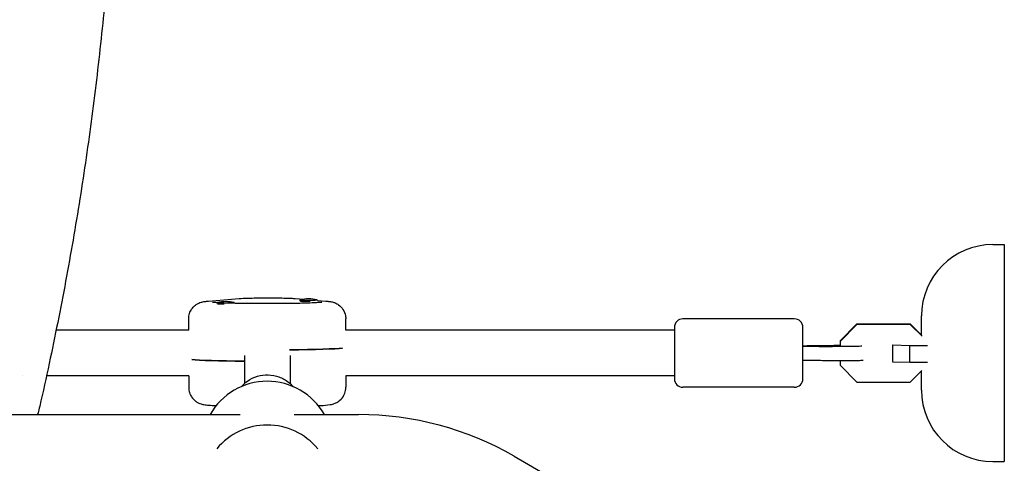
# Model space of a CAD drawing. Units: millimetres. Extents: x -5640 to 5954, y -4940 to 4654.
# Drawn here: x 1820 to 2165, y -2811 to -2656 of the extents above; entities that cross this region are included whole.
import ezdxf

# ---------------------------------------------------------------- set-up
doc = ezdxf.new("R2010")
doc.units = ezdxf.units.MM
doc.header["$LTSCALE"] = 20
doc.layers.add('2d', color=230, linetype='Continuous')

msp = doc.modelspace()

# ---------------------------------------------------------------- linework, layer by layer
at = {"layer": '2d'}
for p, q in [((2161.01, -2734.54), (2165.01, -2734.54)), ((2165.01, -2734.54), (2165.01, -2810.54)), ((1886.49, -2754.32), (1897.2, -2753.42)), ((1916.81, -2753.42), (1919.77, -2753.67)), ((1889.51, -2755.15), (1889.51, -2754.83)), ((1895.51, -2755.11), (1895.51, -2754.83)), ((1918.5, -2754.28), (1918.5, -2753.88)), ((1918.74, -2754.42), (1918.51, -2754.29)), ((1924.5, -2754.08), (1924.5, -2753.88)), ((1924.5, -2754.06), (1927.52, -2754.32)), ((1879.51, -2764.55), (1879.51, -2760.55)), ((1934.51, -2764.55), (1934.51, -2760.55)), ((2091.51, -2760.54), (2052.51, -2760.54)), ((2136.01, -2766.36), (2136.01, -2759.54)), ((2049.51, -2763.54), (2049.51, -2781.54)), ((2094.51, -2781.54), (2094.51, -2763.54)), ((2107.51, -2768.27), (2113.42, -2762.35)), ((2113.42, -2762.55), (2107.51, -2768.46)), ((2113.42, -2762.35), (2132.09, -2762.35)), ((2113.42, -2762.55), (2113.42, -2762.35)), ((2132.09, -2762.55), (2113.42, -2762.55)), ((2132.09, -2762.55), (2132.09, -2762.35)), ((2132.09, -2762.35), (2136.01, -2766.27)), ((2136.22, -2766.67), (2132.09, -2762.55)), ((1832, -2764.54), (1832, -2764.54)), ((1879.51, -2764.54), (1833.11, -2764.54)), ((2049.51, -2764.54), (1934.51, -2764.54)), ((2094.51, -2770.14), (2094.51, -2770.14)), ((2107.51, -2768.27), (2107.51, -2770.29)), ((2126.01, -2775.68), (2126.01, -2769.64)), ((2126.01, -2769.68), (2131.92, -2769.88)), ((2131.92, -2769.88), (2138.18, -2769.88)), ((2131.92, -2775.87), (2131.92, -2769.88)), ((1899.01, -2773.41), (1899.01, -2783.24)), ((1915.01, -2773.41), (1915.01, -2783.24)), ((2107.51, -2775.29), (2107.51, -2776.82)), ((2107.51, -2776.82), (2113.42, -2782.74)), ((2131.92, -2775.87), (2126.01, -2775.68)), ((2138.1, -2775.87), (2131.92, -2775.87)), ((1821.32, -2780.54), (1821.32, -2780.54)), ((1879.51, -2780.54), (1829.74, -2780.54)), ((1879.51, -2780.54), (1879.51, -2784.54)), ((2049.51, -2780.54), (1934.5, -2780.54)), ((1934.51, -2780.54), (1934.51, -2784.54)), ((2132.09, -2782.74), (2136.17, -2778.66)), ((2136.01, -2785.54), (2136.01, -2778.82)), ((2091.51, -2784.54), (2052.51, -2784.54)), ((2113.42, -2782.74), (2132.09, -2782.74)), ((1091.45, -2794.09), (1897.55, -2794.09)), ((1916.45, -2794.09), (1938.97, -2794.09)), ((1993.47, -2808.69), (2083.43, -2860.64)), ((2161.01, -2810.54), (2165.01, -2810.54))]:
    msp.add_line(p, q, dxfattribs=at)
for centre, radius, start, end in [((2161.01, -2759.54), 25, 90, 180), ((1921.5, -2768.57), 15, 78.6144, 101.3856), ((1892.51, -2769.52), 15, 78.6144, 101.3856), ((2052.51, -2763.54), 3, 90, 180), ((2091.51, -2763.54), 3, 0, 90), ((1907, -2805.42), 23, 29.523, 150.477), ((2052.51, -2781.54), 3, 180, 270), ((2091.51, -2781.54), 3, 270, 0), ((2161.01, -2785.54), 25, 180, 270), ((1938.97, -2903.09), 109, 60, 90), ((1907, -2820.76), 23, 39.8136, 140.1864)]:
    msp.add_arc(centre, radius, start, end, dxfattribs=at)
for centre, major_axis, start_param, end_param in [((1892.51, -2754.83), (-3, 0), -0.161072, 1.570796), ((1892.51, -2755.23), (-3, 0), 0.183982, 1.386814), ((1892.51, -2754.83), (3, 0), -1.570796, 0.161072), ((1921.5, -2753.88), (-3, 0), -0.161072, 1.570796), ((1921.5, -2754.28), (-3, 0), 0, 1.570796), ((1921.5, -2753.88), (3, 0), -1.570796, 0.161072), ((1921.5, -2754.28), (3, 0), -1.570796, -1.387117), ((1907.01, -2770.55), (27.5, 0), -1.285261, -0.285536), ((1907.01, -2774.54), (-27.5, 0), 0.285536, 1.275619)]:
    msp.add_ellipse(centre, major_axis=major_axis, ratio=0.032719, start_param=start_param, end_param=end_param, dxfattribs=at)
at = {"layer": '2d', "extrusion": (0, 0, -1)}
for centre, major_axis, start_param, end_param in [((1907.01, -2770.55), (27.5, 0), 0.285536, 1.285261), ((1907.01, -2774.54), (-27.5, 0), -1.275619, -0.285536)]:
    msp.add_ellipse(centre, major_axis=major_axis, ratio=0.032719, start_param=start_param, end_param=end_param, dxfattribs=at)
at = {"layer": '2d'}
for points, knots in [([(1827.39, -2301.98), (1828.13, -2305.22), (1828.85, -2308.47), (1831.67, -2321.35), (1833.65, -2331.02), (1837.34, -2350.38), (1839.06, -2360.07), (1842.23, -2379.46), (1843.68, -2389.16), (1846.32, -2408.57), (1847.51, -2418.27), (1849.63, -2437.68), (1850.55, -2447.39), (1852.15, -2466.8), (1852.82, -2476.51), (1853.89, -2495.92), (1854.3, -2505.63), (1854.85, -2525.03), (1855, -2534.74), (1855.04, -2554.13), (1854.93, -2563.83), (1854.45, -2583.21), (1854.08, -2592.9), (1853.08, -2612.27), (1852.46, -2621.95), (1850.95, -2641.29), (1850.06, -2650.96), (1848.04, -2670.28), (1846.89, -2679.94), (1844.35, -2699.23), (1842.95, -2708.87), (1839.89, -2728.13), (1838.23, -2737.76), (1834.65, -2756.98), (1832.73, -2766.59), (1829.62, -2781.15), (1828.52, -2786.13), (1827.39, -2791.11)], [0, 0, 0, 0, 10.000103, 10.000103, 39.662594, 39.662594, 69.230262, 69.230262, 98.687116, 98.687116, 128.035176, 128.035176, 157.300771, 157.300771, 186.492854, 186.492854, 215.633968, 215.633968, 244.738259, 244.738259, 273.82375, 273.82375, 302.908964, 302.908964, 332.00764, 332.00764, 361.143835, 361.143835, 390.325751, 390.325751, 419.578683, 419.578683, 448.913887, 448.913887, 478.349764, 478.349764, 493.693156, 493.693156, 493.693156, 493.693156]), ([(1897.2, -2753.42), (1898.01, -2753.35), (1899, -2753.31), (1901.15, -2753.25), (1902.17, -2753.23), (1904.29, -2753.2), (1905.4, -2753.2), (1907.63, -2753.19), (1908.74, -2753.2), (1910.88, -2753.22), (1911.91, -2753.23), (1913.79, -2753.27), (1914.64, -2753.3), (1915.91, -2753.36), (1916.38, -2753.39), (1916.81, -2753.42)], [5.086107, 5.086107, 5.086107, 5.086107, 5.564938, 5.564938, 5.906615, 5.906615, 6.235503, 6.235503, 6.561814, 6.561814, 6.88942, 6.88942, 7.224621, 7.224621, 7.480264, 7.480264, 7.480264, 7.480264]), ([(1879.51, -2760.55), (1879.51, -2759.9), (1879.62, -2759.26), (1879.99, -2758.09), (1880.27, -2757.58), (1880.9, -2756.64), (1881.26, -2756.28), (1882, -2755.63), (1882.35, -2755.42), (1882.99, -2755.06), (1883.25, -2754.96), (1883.74, -2754.77), (1883.94, -2754.72), (1884.4, -2754.59), (1884.6, -2754.55), (1885.04, -2754.48), (1885.25, -2754.45), (1885.67, -2754.39), (1885.88, -2754.37), (1886.22, -2754.34), (1886.35, -2754.33), (1886.49, -2754.32)], [4.712389, 4.712389, 4.712389, 4.712389, 4.7229302, 4.7229302, 4.7345426, 4.7345426, 4.7496514, 4.7496514, 4.7712443, 4.7712443, 4.7988574, 4.7988574, 4.8335979, 4.8335979, 4.8929263, 4.8929263, 4.9676699, 4.9676699, 5.0424135, 5.0424135, 5.086107, 5.086107, 5.086107, 5.086107]), ([(1889.51, -2754.89), (1889.1, -2754.87), (1888.75, -2754.84), (1888.22, -2754.8), (1888.03, -2754.78), (1887.89, -2754.76), (1887.87, -2754.76), (1887.87, -2754.76)], [4.1974957, 4.1974957, 4.1974957, 4.1974957, 4.3303892, 4.3303892, 4.4489978, 4.4489978, 4.5008821, 4.5008821, 4.5008821, 4.5008821]), ([(1926.14, -2754.76), (1926.14, -2754.76), (1926.08, -2754.77), (1925.78, -2754.8), (1925.38, -2754.84), (1924.13, -2754.92), (1923.11, -2754.96), (1921.57, -2755.02), (1921.21, -2755.03), (1920.47, -2755.05), (1920.08, -2755.07), (1919.28, -2755.09), (1918.87, -2755.1), (1918.02, -2755.12), (1917.59, -2755.12), (1916.69, -2755.14), (1916.23, -2755.15), (1915.27, -2755.16), (1914.78, -2755.17), (1913.79, -2755.18), (1913.28, -2755.19), (1912.26, -2755.2), (1911.75, -2755.2), (1910.71, -2755.21), (1910.19, -2755.21), (1909.13, -2755.22), (1908.59, -2755.22), (1907.51, -2755.22), (1906.97, -2755.22), (1905.9, -2755.22), (1905.37, -2755.22), (1904.31, -2755.22), (1903.79, -2755.21), (1902.73, -2755.21), (1902.21, -2755.2), (1901.17, -2755.19), (1900.65, -2755.19), (1899.65, -2755.18), (1899.15, -2755.17), (1897.35, -2755.14), (1896.09, -2755.12), (1894.93, -2755.09)], [1.782303, 1.782303, 1.782303, 1.782303, 1.86247, 1.86247, 2.042562, 2.042562, 2.312405, 2.312405, 2.388316, 2.388316, 2.465107, 2.465107, 2.54183, 2.54183, 2.617565, 2.617565, 2.69564, 2.69564, 2.774687, 2.774687, 2.853706, 2.853706, 2.931706, 2.931706, 3.010352, 3.010352, 3.090007, 3.090007, 3.169659, 3.169659, 3.248295, 3.248295, 3.326973, 3.326973, 3.406685, 3.406685, 3.486416, 3.486416, 3.565146, 3.565146, 3.780127, 3.780127, 3.780127, 3.780127]), ([(1927.52, -2754.32), (1927.75, -2754.33), (1927.97, -2754.35), (1928.4, -2754.4), (1928.6, -2754.42), (1929.03, -2754.49), (1929.25, -2754.52), (1929.68, -2754.61), (1929.84, -2754.65), (1930.18, -2754.75), (1930.34, -2754.8), (1930.81, -2754.98), (1931.15, -2755.11), (1932.07, -2755.69), (1932.6, -2756.04), (1933.61, -2757.32), (1934.03, -2758.02), (1934.42, -2759.43), (1934.51, -2759.99), (1934.51, -2760.55)], [1.1970783, 1.1970783, 1.1970783, 1.1970783, 1.2718219, 1.2718219, 1.3465655, 1.3465655, 1.4213091, 1.4213091, 1.4586809, 1.4586809, 1.4839565, 1.4839565, 1.5188482, 1.5188482, 1.5450911, 1.5450911, 1.5616473, 1.5616473, 1.5707963, 1.5707963, 1.5707963, 1.5707963]), ([(2094.51, -2769.95), (2096.58, -2769.94), (2098.62, -2769.92), (2102.02, -2769.88), (2103.4, -2769.86), (2104.73, -2769.83)], [0.006492, 0.006492, 0.006492, 0.006492, 6.297008, 6.297008, 10.894569, 10.894569, 10.894569, 10.894569]), ([(2094.51, -2770.14), (2096.02, -2770.15), (2097.52, -2770.16), (2100.57, -2770.19), (2102.12, -2770.21), (2104.02, -2770.24), (2104.43, -2770.25), (2104.83, -2770.26)], [0, 0, 0, 0, 4.584765, 4.584765, 9.598423, 9.598423, 10.97647, 10.97647, 10.97647, 10.97647]), ([(2104.73, -2769.83), (2105.45, -2769.82), (2106.24, -2769.81), (2107.2, -2769.8), (2107.35, -2769.8), (2107.51, -2769.8)], [5.7635493, 5.7635493, 5.7635493, 5.7635493, 6.0902232, 6.0902232, 6.1509177, 6.1509177, 6.1509177, 6.1509177]), ([(2115.16, -2770.15), (2115.07, -2770.16), (2114.95, -2770.17), (2114.5, -2770.19), (2114.07, -2770.21), (2113.04, -2770.24), (2112.41, -2770.26), (2111.03, -2770.28), (2110.28, -2770.28), (2108.74, -2770.29), (2107.94, -2770.29), (2106.41, -2770.28), (2105.66, -2770.27), (2104.93, -2770.26), (2104.88, -2770.26), (2104.83, -2770.26)], [8.277398, 8.277398, 8.277398, 8.277398, 8.388257, 8.388257, 8.667355, 8.667355, 8.974309, 8.974309, 9.288652, 9.288652, 9.605002, 9.605002, 9.921225, 9.921225, 9.944414, 9.944414, 9.944414, 9.944414]), ([(2104.73, -2775.26), (2103.02, -2775.23), (2101.19, -2775.2), (2097.76, -2775.16), (2096.14, -2775.15), (2094.51, -2775.14)], [0, 0, 0, 0, 5.928444, 5.928444, 10.887974, 10.887974, 10.887974, 10.887974]), ([(2115.61, -2775.13), (2115.36, -2775.15), (2115.09, -2775.17), (2114.23, -2775.21), (2113.58, -2775.23), (2112.15, -2775.26), (2111.39, -2775.27), (2109.8, -2775.29), (2108.98, -2775.29), (2107.34, -2775.29), (2106.53, -2775.28), (2105.41, -2775.27), (2105.07, -2775.26), (2104.73, -2775.26)], [8.253664, 8.253664, 8.253664, 8.253664, 8.464727, 8.464727, 8.817637, 8.817637, 9.146041, 9.146041, 9.470264, 9.470264, 9.793769, 9.793769, 9.944414, 9.944414, 9.944414, 9.944414]), ([(1897.99, -2784.26), (1898.62, -2783.54), (1899.34, -2782.9), (1901.17, -2781.62), (1902.34, -2781.05), (1904.79, -2780.32), (1906.08, -2780.15), (1908.63, -2780.22), (1909.91, -2780.47), (1912.31, -2781.34), (1913.45, -2781.97), (1915.02, -2783.22), (1915.55, -2783.72), (1916.03, -2784.27)], [2.291171, 2.291171, 2.291171, 2.291171, 2.53064, 2.53064, 2.850665, 2.850665, 3.170728, 3.170728, 3.490803, 3.490803, 3.81086, 3.81086, 3.992805, 3.992805, 3.992805, 3.992805]), ([(1879.51, -2784.54), (1879.51, -2785.19), (1879.62, -2785.83), (1879.99, -2787), (1880.27, -2787.51), (1880.9, -2788.45), (1881.26, -2788.81), (1882, -2789.46), (1882.35, -2789.67), (1882.99, -2790.03), (1883.25, -2790.13), (1883.74, -2790.31), (1883.94, -2790.37), (1884.4, -2790.5), (1884.6, -2790.54), (1885.44, -2790.69), (1885.92, -2790.73), (1887.27, -2790.84), (1888.13, -2790.89), (1889.14, -2790.94), (1889.14, -2790.94), (1889.14, -2790.94)], [1.5707963, 1.5707963, 1.5707963, 1.5707963, 1.5813375, 1.5813375, 1.59295, 1.59295, 1.6080587, 1.6080587, 1.6296516, 1.6296516, 1.6572648, 1.6572648, 1.6920052, 1.6920052, 1.7513336, 1.7513336, 1.9501564, 1.9501564, 2.1833513, 2.1833513, 2.1833962, 2.1833962, 2.1833962, 2.1833962]), ([(1924.86, -2790.94), (1925.11, -2790.93), (1925.36, -2790.91), (1927.02, -2790.83), (1927.96, -2790.78), (1929.35, -2790.55), (1929.63, -2790.52), (1930.54, -2790.22), (1930.86, -2790.12), (1931.77, -2789.6), (1932.26, -2789.32), (1933.3, -2788.21), (1933.79, -2787.55), (1934.36, -2785.99), (1934.51, -2785.27), (1934.51, -2784.54), (1934.51, -2784.54), (1934.51, -2784.54)], [4.0990111, 4.0990111, 4.0990111, 4.0990111, 4.1568753, 4.1568753, 4.5137964, 4.5137964, 4.6130927, 4.6130927, 4.6542852, 4.6542852, 4.6817604, 4.6817604, 4.7004723, 4.7004723, 4.7123796, 4.7123796, 4.712389, 4.712389, 4.712389, 4.712389])]:
    msp.add_open_spline(points, degree=3, knots=knots, dxfattribs=at)
for points, weights in [([(2094.51, -2769.95), (2094.53, -2769.96), (2094.55, -2770.02), (2094.57, -2770.14)], [1, 0.953235150328, 0.917670378147, 0.893305683456]), ([(2094.51, -2770.14), (2094.51, -2770.14), (2094.51, -2770.14), (2094.51, -2770.14)], [0.500133888974, 0.500134966579, 0.500136050689, 0.500137141304])]:
    msp.add_rational_spline(points, weights, degree=3, dxfattribs=at)
for points in [[(1827.39, -2791.11), (1827.34, -2791.34), (1827.28, -2791.57), (1827.23, -2791.8)], [(1827.23, -2791.8), (1827.04, -2792.57), (1826.84, -2793.33), (1826.62, -2794.09)], [(1827.23, -2791.8), (1827.23, -2791.8), (1827.23, -2791.8), (1827.23, -2791.8)]]:
    msp.add_open_spline(points, degree=3, dxfattribs=at)

doc.saveas('drawing.dxf')
